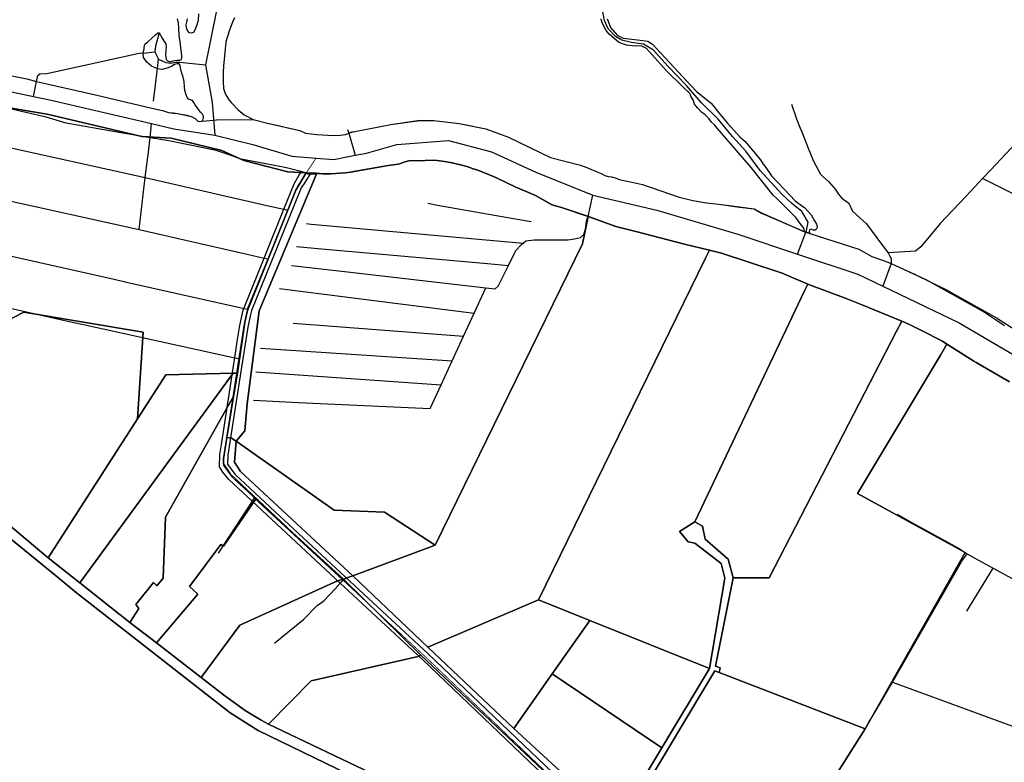
# Model space of a CAD drawing. Units: metres. Extents: x 637393 to 741906, y 6471104 to 6494651.
# Drawn here: x 651264 to 652486, y 6481743 to 6482665 of the extents above; entities that cross this region are included whole.
import ezdxf

# ---------------------------------------------------------------- set-up
doc = ezdxf.new("R2010")
doc.units = ezdxf.units.M
doc.header["$MEASUREMENT"] = 0
doc.layers.add('ol_katastripiirid', color=7, linetype='Continuous', true_color=0xfdef81)
for name, color, linetype in [('VOOLUVEEKOGU', 140, 'Continuous'), ('VOOLUVEEKOGU_JÕGI', 140, 'Continuous'), ('VOOLUVEEKOGU_KRAAV', 180, 'Continuous'), ('VOOLUVEEKOGU_OJA', 140, 'Continuous'), ('VOOLUVEEKOGU_PEAKRAAV', 150, 'Continuous')]:
    doc.layers.add(name, color=color, linetype=linetype)

# ---------------------------------------------------------------- blocks, each defined once
blk = doc.blocks.new('E_203_VOOLUVEEKOGU_A_ACADQ')
at = {"layer": 'VOOLUVEEKOGU'}
for points in [[(-3465.9, 3947.4, 31.3), (-3468.5, 3942.2, 31.1), (-3471.5, 3933.4, 31.1), (-3475.5, 3921.8, 31.3), (-3476.5, 3917.2, 31.3), (-3477.6, 3909.1, 31.1), (-3477.8, 3904.5, 31.1), (-3478.2, 3899.9, 31.2), (-3479.3, 3888, 31.1), (-3479.9, 3880, 31), (-3479.9, 3868.4, 31.1), (-3479.3, 3860, 31.1), (-3477.7, 3854.9, 31.1), (-3476.1, 3851.1, 31.2), (-3472.5, 3845.3, 31.1), (-3469.4, 3842.2, 31.2), (-3461.4, 3833.5, 31.1), (-3453.7, 3827.2, 31), (-3442.8, 3821.4, 31.2), (-3424.9, 3816.7, 31.3), (-3413.4, 3814.1, 31), (-3401.3, 3811.4, 31.2), (-3384.9, 3807.7, 31.1), (-3377.7, 3804.5, 31.1), (-3363.7, 3802.7, 31.1), (-3343, 3801.4, 31), (-3334.8, 3801.9, 31.1), (-3328.1, 3802.9, 31.1), (-3323.8, 3804.2, 31), (-3320.1, 3805.8, 31.2), (-3316.6, 3806.5, 31.1), (-3271.8, 3815, 31.1), (-3235.7, 3820.3, 31.1), (-3218.5, 3820.1, 31.4), (-3187, 3816.3, 31.1), (-3182.7, 3815.5, 31.1), (-3153.8, 3809.6, 31.1), (-3125.6, 3799.5, 31.3), (-3073.7, 3774.1, 31.2), (-3036.3, 3764.8, 31.4), (-3028.6, 3761.9, 31.5), (-3015, 3756, 31.1), (-3010.8, 3754.1, 31.2), (-3006.3, 3751.9, 31.4), (-3002.2, 3750.4, 31.5), (-2998.1, 3750.2, 31.6), (-2993.3, 3748.9, 31.3), (-2988.1, 3746.9, 31.3), (-2982.5, 3745.5, 31.4), (-2970.7, 3743, 31.3), (-2959.6, 3740.6, 31.1), (-2914, 3724.8, 31), (-2897.1, 3720.7, 31.1), (-2880.1, 3717.8, 31.4), (-2864.7, 3716.2, 31.4), (-2839.2, 3712.7, 31.3), (-2820.8, 3710.5, 31.2), (-2812, 3705.3, 31.1), (-2759.1, 3682.2, 31), (-2756.7, 3681.4, 31), (-2751.8, 3680, 31), (-2691, 3660.3, 30.9), (-2674.8, 3651.2, 31), (-2661.5, 3646.9, 31), (-2651, 3642.5, 31), (-2645.7, 3640.2, 31.1), (-2621.9, 3629.5, 31.2), (-2583, 3610.2, 31.1), (-2520.3, 3575.2, 31.8), (-2445.5, 3527.6, 31.1)], [(-2504.1, 3495.5, 31.1), (-2545.6, 3519.7, 31.2), (-2548.3, 3521.3, 31.3), (-2587.4, 3546, 31.2), (-2614.2, 3559.8, 31.3), (-2628, 3566.9, 31.3), (-2688.2, 3591.5, 31.3), (-2706.9, 3599.2, 31.1), (-2752.4, 3616.2, 31.6), (-2783.2, 3629.3, 31.4), (-2785, 3630.1, 31.3), (-2827.5, 3644.2, 31.1), (-2861.6, 3655.3, 31.2), (-2907.4, 3666.5, 31.3), (-2967.8, 3682.1, 31.1), (-2992.5, 3688.7, 31.2), (-3026.7, 3701.1, 31), (-3060, 3712, 31.2), (-3071.8, 3715.3, 31.2), (-3092.2, 3727, 31.3), (-3103.9, 3732, 31.1), (-3116.6, 3737.5, 31.2), (-3140.7, 3748.9, 31.1), (-3151.4, 3753.3, 31.3), (-3165.2, 3758.9, 31.3), (-3169.7, 3760, 31.4), (-3175.2, 3762, 31.1), (-3180.5, 3763.7, 31.4), (-3195.5, 3767.3, 31.1), (-3205.4, 3769.2, 31), (-3214.4, 3770.2, 31), (-3218.8, 3770.8, 31.1), (-3239.5, 3770.2, 31.3), (-3247.9, 3770.4, 31.2), (-3255.7, 3768.4, 31), (-3260.8, 3766.2, 31), (-3265.5, 3765.5, 31), (-3275.1, 3764.1, 31.2), (-3322.1, 3755.8, 31.1), (-3328.5, 3755, 31.2), (-3346.7, 3754, 31.3), (-3350.1, 3753.8, 31.6), (-3356.5, 3753.8, 31.3), (-3364.5, 3753.5, 31.6), (-3372.2, 3753.3, 31.4), (-3376.9, 3754.9, 31.1), (-3383.3, 3756.7, 31.3), (-3391.5, 3758.8, 31.6), (-3399.8, 3760.9, 31.4), (-3409.5, 3762.8, 31.1), (-3457.6, 3772, 31.6), (-3472.6, 3777.4, 31.3), (-3488.5, 3783, 31.2), (-3522.8, 3789.8, 31.7), (-3547.5, 3794.8, 32.7), (-3570.6, 3798.5, 31.7), (-3614.1, 3806.2, 31.7), (-3674.8, 3816.9, 32.4), (-3699.5, 3824.1, 32.2), (-3750, 3835.9, 31.5)], [(-3763.8, 3879.8, 31.3), (-3723.7, 3871.7, 31.3), (-3711.5, 3868.3, 31.2), (-3638.4, 3852, 31.2), (-3568.5, 3835.3, 31.2), (-3555.1, 3832.4, 31.2), (-3547.9, 3830.2, 31.4), (-3545.3, 3829.4, 31.8), (-3541.5, 3829.4, 32), (-3536.4, 3828.9, 31.5), (-3524.9, 3826.5, 31.4), (-3519.6, 3825.1, 31.2), (-3514.5, 3822.4, 31.2), (-3511.2, 3819.3, 31.1), (-3508.9, 3818.8, 31), (-3506.4, 3819.3, 31.1), (-3505.1, 3820.7, 31.1), (-3504.3, 3823.7, 31.1), (-3504.2, 3825.6, 31.1), (-3505.4, 3827.8, 31.2), (-3507.9, 3830.3, 31), (-3514.8, 3839.4, 31.1), (-3516.2, 3842.6, 31.1), (-3518, 3845, 31.1), (-3520.4, 3845.7, 31.1), (-3523, 3846.7, 31.3), (-3524.7, 3848.8, 31.2), (-3525.7, 3852, 31.1), (-3527.6, 3857.4, 31.2), (-3527.9, 3861.7, 31.1), (-3528.4, 3868.3, 31.1), (-3529.6, 3874, 31.1), (-3531.8, 3880.1, 31.1), (-3532.7, 3885.5, 31.1), (-3533.2, 3888.5, 31.2), (-3534.6, 3890.3, 31.2), (-3537, 3890.5, 31.1), (-3540.2, 3889.5, 31.1), (-3543.5, 3887.4, 31.2), (-3548.3, 3885.5, 31.2), (-3555.5, 3883.5, 31.1), (-3561.6, 3884.4, 31.1), (-3568.9, 3887.5, 31.5), (-3574.8, 3892.5, 31.4), (-3578.7, 3898.1, 31.2), (-3579.3, 3903.7, 31.2), (-3577.9, 3909.2, 31), (-3577.6, 3913.8, 31.1), (-3576.6, 3915.4, 31.1), (-3574, 3917.4, 31.1), (-3568.5, 3922.2, 31.1), (-3563.8, 3926.3, 31.1), (-3561, 3928.8, 31.1), (-3559.4, 3928.8, 31.1), (-3558.6, 3927.7, 31.1), (-3557.3, 3925.3, 31.1), (-3555.7, 3922.2, 31.1), (-3553.2, 3918.1, 31.1), (-3550.9, 3915.1, 31.1), (-3550.6, 3911.9, 31.1), (-3551, 3907, 31.1), (-3551.3, 3902.6, 31.1), (-3551.2, 3898.4, 31.1), (-3550.6, 3895.7, 31.1), (-3548.8, 3894.1, 31.1), (-3547.3, 3893.4, 31.1), (-3544.6, 3893.4, 31.1), (-3542.3, 3894, 31.1), (-3537.4, 3894.9, 31.1), (-3533.6, 3895, 31), (-3531.5, 3896, 31.1), (-3531.1, 3897.7, 31.1), (-3531.4, 3900.8, 31.1), (-3531.9, 3906.9, 31), (-3533.1, 3917.7, 31.1), (-3534.5, 3925.5, 31.3), (-3534.9, 3935.3, 31.2), (-3535.3, 3941.1, 31.2), (-3536.6, 3946.1, 31.3)], [(-3524.4, 3946.2, 31.1), (-3525.6, 3942, 31), (-3526.1, 3938.9, 31), (-3525.7, 3935.4, 31), (-3524.6, 3931.7, 31.1), (-3522.6, 3929.5, 31.1), (-3519.8, 3929.1, 31), (-3516.5, 3929.8, 31), (-3514.6, 3932.7, 31.1), (-3512.5, 3938.1, 31), (-3510.5, 3944.8, 31.1), (-3509.9, 3952.3, 31.1)]]:
    blk.add_polyline3d(points, dxfattribs=at)

msp = doc.modelspace()

# ---------------------------------------------------------------- linework, layer by layer
at = {"layer": 'ol_katastripiirid'}
for points in [[(651232.4, 6482599.1), (651272.42, 6482590.98), (651284.65, 6482587.62), (651357.73, 6482571.34), (651427.7, 6482554.62), (651441.05, 6482551.7), (651448.29, 6482549.49), (651450.81, 6482548.76), (651454.65, 6482548.7), (651459.79, 6482548.24), (651471.29, 6482545.77), (651476.6, 6482544.4), (651481.65, 6482541.72), (651484.97, 6482538.63), (651487.3, 6482538.13), (651489.72, 6482538.57), (651495.24, 6482538.9), (651508.15, 6482540.06), (651553.35, 6482540.75), (651571.21, 6482536.03), (651611.22, 6482526.97), (651618.47, 6482523.79), (651632.46, 6482522.04), (651653.17, 6482520.71), (651661.39, 6482521.23), (651668.07, 6482522.22), (651672.35, 6482523.53), (651676.11, 6482525.15), (651679.51, 6482525.86), (651724.38, 6482534.32), (651760.43, 6482539.58), (651777.67, 6482539.44), (651809.12, 6482535.65), (651813.48, 6482534.82), (651842.31, 6482528.93), (651870.53, 6482518.78), (651922.43, 6482493.37), (651959.81, 6482484.14), (651967.53, 6482481.18), (651981.16, 6482475.34), (651985.4, 6482473.42), (651989.81, 6482471.26), (651993.93, 6482469.72), (651998.09, 6482469.56), (652002.85, 6482468.23), (652008.1, 6482466.26), (652013.61, 6482464.81), (652025.43, 6482462.33), (652036.54, 6482459.89), (652082.15, 6482444.16), (652099.1, 6482440.04), (652116.09, 6482437.08), (652131.41, 6482435.51), (652156.93, 6482432.06), (652175.37, 6482429.83), (652184.16, 6482424.57), (652237.1, 6482401.48), (652239.46, 6482400.74), (652244.35, 6482399.28), (652305.16, 6482379.57), (652321.31, 6482370.48), (652334.64, 6482366.19), (652345.16, 6482361.77), (652350.45, 6482359.49), (652355.83, 6482357.07), (652389.15, 6482341.76), (652439.66, 6482313.39), (652460.92, 6482301.51), (652486.05, 6482285.02)], [(651235.6, 6482557.4), (651297.8, 6482547.3), (651415.5, 6482519.5), (651451.9, 6482517.5), (651514.8, 6482502.2), (651541.7, 6482489.9), (651596.7, 6482475.5), (651619.2, 6482474.55), (651606.6, 6482453), (651546.65, 6482303.4), (651543.2, 6482289.05), (651533.93, 6482225.86), (651528.49, 6482225.77), (651444.93, 6482223.64), (651409.83, 6482168.98), (651416.96, 6482276.56), (651269.02, 6482301.34), (651196.8, 6482264.67)], [(652492.09, 6482214.84), (652450.6, 6482239.01), (652447.81, 6482240.64), (652415.21, 6482261.26), (652414.45, 6482261.74), (652408.78, 6482265.32), (652381.96, 6482279.11), (652368.14, 6482286.22), (652358.5, 6482290.16), (652308.01, 6482310.81), (652289.25, 6482318.48), (652243.73, 6482335.56), (652241.7, 6482336.42), (652212.93, 6482348.67), (652211.13, 6482349.43), (652168.68, 6482363.52), (652134.51, 6482374.65), (652119.75, 6482378.27), (652088.74, 6482385.86), (652028.38, 6482401.41), (652003.7, 6482408.01), (651969.43, 6482420.37), (651936.12, 6482431.3), (651924.31, 6482434.62), (651903.98, 6482446.28), (651892.26, 6482451.31), (651879.52, 6482456.78), (651855.48, 6482468.24), (651844.74, 6482472.61), (651830.93, 6482478.23), (651826.43, 6482479.29), (651820.97, 6482481.36), (651815.66, 6482483.01), (651800.62, 6482486.66), (651790.8, 6482488.5), (651781.72, 6482489.55), (651777.38, 6482490.1), (651756.65, 6482489.52), (651748.27, 6482489.73), (651740.5, 6482487.68), (651735.34, 6482485.51), (651730.68, 6482484.84), (651721.08, 6482483.39), (651674.1, 6482475.16), (651667.68, 6482474.27), (651649.41, 6482473.32), (651646.09, 6482473.15), (651639.67, 6482473.14), (651632.52, 6482473.98), (651619.2, 6482474.55), (651596.7, 6482475.5), (651541.7, 6482489.9), (651514.8, 6482502.2), (651451.9, 6482517.5), (651415.5, 6482519.5), (651297.8, 6482547.3), (651235.6, 6482557.4)], [(650581.31, 6482278.5), (650603.42, 6482281.34), (650676.25, 6482291.86), (650789.34, 6482307.13), (650822.49, 6482307.5), (650854.56, 6482302.16), (650882.04, 6482293.88), (650909.29, 6482283.05), (650945.76, 6482264.27), (651010.62, 6482222.41), (651086.01, 6482169.83), (651194.24, 6482084.31), (651299.08, 6481996.54), (651338.33, 6481965.56), (651400.61, 6481916.39), (651433.46, 6481890.95), (651489.12, 6481847.83), (651516.85, 6481826.41), (651540.72, 6481808.9), (651544.85, 6481805.99), (651563.54, 6481794.82), (651572.42, 6481789.84), (651781.38, 6481690.14)], [(651767.63, 6481681.17), (651559.78, 6481782.13), (651524.91, 6481804.24), (651334.22, 6481953.02), (651312.42, 6481971.16), (651197.21, 6482064.84), (651081.34, 6482154.74), (651029.31, 6482192.62), (650979.27, 6482224.63), (650938.69, 6482251.44), (650907.15, 6482269.37), (650892.96, 6482275.24), (650877.15, 6482280.75), (650850.9, 6482287.62), (650821.58, 6482291.85), (650790.85, 6482293.06), (650676.01, 6482280.49), (650641.77, 6482276.19), (650568.44, 6482267.35)], [(650568.44, 6482267.35), (650641.77, 6482276.19), (650676.01, 6482280.49), (650790.85, 6482293.06), (650821.58, 6482291.85), (650850.9, 6482287.62), (650877.15, 6482280.75), (650892.96, 6482275.24), (650907.15, 6482269.37), (650938.69, 6482251.44), (650979.27, 6482224.63), (651029.31, 6482192.62), (651081.34, 6482154.74), (651197.21, 6482064.84), (651312.42, 6481971.16), (651334.22, 6481953.02), (651524.91, 6481804.24), (651559.78, 6481782.13), (651767.63, 6481681.17)], [(652566.47, 6481453.82), (652433.06, 6481538), (652346.67, 6481589.99), (652321.42, 6481603.68), (652268.28, 6481625.78), (652222.41, 6481641.18), (652312.88, 6481784.24), (652436.96, 6482003.18), (652303.58, 6482076.52), (652406.39, 6482248.28), (652414.45, 6482261.74), (652415.21, 6482261.26), (652447.81, 6482240.64), (652450.6, 6482239.01), (652492.09, 6482214.84)]]:
    msp.add_lwpolyline(points, dxfattribs=at)
for points in [[(651545.97, 6482187.65), (651560.99, 6482303.11), (651632.52, 6482473.98), (651639.67, 6482473.14), (651646.09, 6482473.15), (651649.41, 6482473.32), (651667.68, 6482474.27), (651674.1, 6482475.16), (651721.08, 6482483.39), (651730.68, 6482484.84), (651735.34, 6482485.51), (651740.5, 6482487.68), (651748.27, 6482489.73), (651756.65, 6482489.52), (651777.38, 6482490.1), (651781.72, 6482489.55), (651790.8, 6482488.5), (651800.62, 6482486.66), (651815.66, 6482483.01), (651820.97, 6482481.36), (651826.43, 6482479.29), (651830.93, 6482478.23), (651844.74, 6482472.61), (651855.48, 6482468.24), (651879.52, 6482456.78), (651892.26, 6482451.31), (651903.98, 6482446.28), (651924.31, 6482434.62), (651936.12, 6482431.3), (651969.43, 6482420.37), (651962.4, 6482386.38), (651779.23, 6482012.07), (651716.67, 6482053.38), (651654.21, 6482055.83), (651532.47, 6482141.14), (651543.33, 6482154.35)], [(651619.2, 6482474.55), (651632.52, 6482473.98), (651560.99, 6482303.11), (651545.97, 6482187.65), (651543.33, 6482154.35), (651532.47, 6482141.14), (651526.59, 6482145.02), (651520.7, 6482145.94), (651528.89, 6482196.75), (651533.93, 6482225.86), (651543.2, 6482289.05), (651546.65, 6482303.4), (651606.6, 6482453)], [(651962.4, 6482386.38), (651969.43, 6482420.37), (652003.7, 6482408.01), (652028.38, 6482401.41), (652088.74, 6482385.86), (652119.75, 6482378.27), (652114.89, 6482368.33), (651907.5, 6481944.33), (651770.26, 6481885.45), (651677.03, 6481974.3), (651779.23, 6482012.07)], [(651971.5, 6481918.68), (651907.5, 6481944.33), (652114.89, 6482368.33), (652119.75, 6482378.27), (652134.51, 6482374.65), (652168.68, 6482363.52), (652211.13, 6482349.43), (652212.93, 6482348.67), (652241.7, 6482336.42), (652237.69, 6482328), (652101.47, 6482041.15), (652082.64, 6482029.22), (652093.42, 6482016.41), (652101.52, 6482014.59), (652134.13, 6481989.31), (652139.04, 6481971.23), (652119.92, 6481859.2)], [(652111.22, 6482036.03), (652101.47, 6482041.15), (652237.69, 6482328), (652241.7, 6482336.42), (652243.73, 6482335.56), (652289.25, 6482318.48), (652308.01, 6482310.81), (652358.5, 6482290.16), (652351.65, 6482276.92), (652193.69, 6481971.59), (652149.31, 6481971.59), (652142.99, 6481994.88), (652114.35, 6482019.62)], [(651194.24, 6482084.31), (651086.01, 6482169.83), (651010.62, 6482222.41), (651038.43, 6482287.32), (651196.8, 6482264.67), (651269.02, 6482301.34), (651416.96, 6482276.56), (651409.83, 6482168.98), (651299.08, 6481996.54)], [(652127.44, 6481862.12), (652149.31, 6481971.59), (652193.69, 6481971.59), (652351.65, 6482276.92), (652358.5, 6482290.16), (652368.14, 6482286.22), (652381.96, 6482279.11), (652408.78, 6482265.32), (652414.45, 6482261.74), (652406.39, 6482248.28), (652303.58, 6482076.52), (652436.96, 6482003.18), (652312.88, 6481784.24), (652131.9, 6481854.07), (652133.12, 6481859.92)], [(651444.93, 6482223.64), (651528.49, 6482225.77), (651338.33, 6481965.56), (651299.08, 6481996.54), (651409.83, 6482168.98)], [(651338.33, 6481965.56), (651528.49, 6482225.77), (651533.93, 6482225.86), (651528.89, 6482196.75), (651521.37, 6482183), (651444.63, 6482046.9), (651441.89, 6481971.31), (651434.05, 6481961.83), (651429.78, 6481965.79), (651407.86, 6481938.68), (651411.46, 6481933.47), (651400.61, 6481916.39)], [(651400.61, 6481916.39), (651411.46, 6481933.47), (651407.86, 6481938.68), (651429.78, 6481965.79), (651434.05, 6481961.83), (651441.89, 6481971.31), (651444.63, 6482046.9), (651521.37, 6482183), (651528.89, 6482196.75), (651520.7, 6482145.94), (651516.47, 6482119.61), (651516.82, 6482113.38), (651524.81, 6482100.91), (651557.18, 6482070.36), (651516.77, 6482010.82), (651513.35, 6482013.14), (651474.66, 6481960.92), (651485, 6481951.48), (651433.46, 6481890.95)], [(651526.59, 6482145.02), (651532.47, 6482141.14), (651530.18, 6482115.1), (651537.57, 6482103.66), (651677.03, 6481974.3), (651670.81, 6481972), (651665.63, 6481970.08), (651602.22, 6482027.85), (651524.81, 6482100.91), (651516.82, 6482113.38), (651516.47, 6482119.61), (651520.7, 6482145.94)], [(651532.47, 6482141.14), (651654.21, 6482055.83), (651716.67, 6482053.38), (651779.23, 6482012.07), (651677.03, 6481974.3), (651537.57, 6482103.66), (651530.18, 6482115.1)], [(651433.46, 6481890.95), (651485, 6481951.48), (651474.66, 6481960.92), (651513.35, 6482013.14), (651516.77, 6482010.82), (651557.18, 6482070.36), (651602.22, 6482027.85), (651665.63, 6481970.08), (651658.14, 6481967.78), (651537, 6481912.84), (651489.12, 6481847.83)], [(652031.49, 6481698.24), (652023.99, 6481699.35), (652060.66, 6481760.46), (652119.92, 6481859.2), (652139.04, 6481971.23), (652134.13, 6481989.31), (652101.52, 6482014.59), (652093.42, 6482016.41), (652082.64, 6482029.22), (652101.47, 6482041.15), (652111.22, 6482036.03), (652114.35, 6482019.62), (652142.99, 6481994.88), (652149.31, 6481971.59), (652127.44, 6481862.12), (652133.12, 6481859.92), (652131.9, 6481854.07), (652126.25, 6481856.15)], [(651537, 6481912.84), (651658.14, 6481967.78), (651665.63, 6481970.08), (651761.36, 6481875.64), (651758.36, 6481873.93), (651625.42, 6481843.79), (651572.42, 6481789.84), (651563.54, 6481794.82), (651544.85, 6481805.99), (651540.72, 6481808.9), (651516.85, 6481826.41), (651489.12, 6481847.83)], [(651677.03, 6481974.3), (651770.26, 6481885.45), (651877, 6481784.71), (651966.03, 6481702.53), (651949.06, 6481698.81), (651761.36, 6481875.64), (651665.63, 6481970.08), (651670.81, 6481972)], [(651907.5, 6481944.33), (651971.5, 6481918.68), (651924.55, 6481852.42), (651877, 6481784.71), (651770.26, 6481885.45)], [(651971.5, 6481918.68), (652119.92, 6481859.2), (652060.66, 6481760.46), (651924.55, 6481852.42)], [(651625.42, 6481843.79), (651758.36, 6481873.93), (651761.36, 6481875.64), (651949.06, 6481698.81), (651886.19, 6481681.56), (651849.53, 6481675.89), (651820.48, 6481678.97), (651781.38, 6481690.14), (651572.42, 6481789.84)], [(651924.55, 6481852.42), (652060.66, 6481760.46), (652023.99, 6481699.35), (652001.87, 6481702.64), (651970.66, 6481703.55), (651966.03, 6481702.53), (651877, 6481784.71)], [(652131.9, 6481854.07), (652312.88, 6481784.24), (652222.41, 6481641.18), (652071.3, 6481687.93), (652031.49, 6481698.24), (652126.25, 6481856.15)]]:
    msp.add_lwpolyline(points, close=True, dxfattribs=at)
at = {"layer": 'VOOLUVEEKOGU'}
for points in [[(651992.61, 6482665.41, 31.45), (651993.909, 6482662.747, 31.665), (651997.04, 6482655.01, 31.747), (652005.31, 6482645.16, 31.898), (652012.861, 6482641.774, 31.879), (652030.36, 6482639.35, 31.476), (652043.13, 6482637.77, 31.355), (652049.15, 6482634.28, 31.252), (652097.134, 6482582.31, 31.313), (652103.68, 6482575.22, 31.159), (652121.81, 6482560.74, 31.232), (652131.195, 6482549.038, 31.471), (652141.559, 6482536.67, 31.424), (652157.484, 6482519.055, 31.167), (652164.009, 6482513.24, 31.187), (652182.91, 6482490.5, 31.172), (652186.49, 6482485.07, 31.207), (652189.68, 6482480.98, 31.4), (652196.75, 6482470.74, 31.056), (652204.93, 6482462.18, 31.33), (652226.498, 6482439.451, 31.179), (652238.129, 6482430.874, 31.133), (652245.816, 6482422.341, 30.99), (652250.174, 6482414.828, 31.005), (652252.538, 6482410.713, 31.012), (652253.619, 6482407.656, 31.05), (652252.873, 6482405.292, 31.097), (652250.747, 6482403.457, 31.037), (652248.518, 6482403.44, 31.003), (652245.862, 6482404.477, 31.037), (652244.026, 6482403.684, 31.028), (652243.69, 6482401.113, 31.038), (652244.353, 6482399.282, 31.014), (652239.462, 6482400.744, 30.98), (652237.105, 6482401.477, 31.036), (652237.413, 6482404.814, 31.09), (652236.182, 6482407.178, 31.083), (652233.59, 6482410.021, 31.064), (652227.001, 6482418.86, 31.698), (652203.324, 6482442.511, 31.388), (652198.93, 6482446.9, 31.65), (652171.47, 6482481.1, 31.616), (652129.66, 6482529.48, 31.289), (652126.211, 6482534.07, 31.231), (652122.18, 6482537.47, 31.556), (652118.96, 6482542.06, 31.23), (652114.56, 6482546.42, 31.091), (652109.86, 6482549.9, 31.5), (652105.03, 6482554.98, 31.608), (652101.03, 6482559.86, 31.181), (652099.34, 6482564.88, 31.101), (652096.91, 6482568.661, 31.158), (652095.25, 6482572.94, 31.082), (652086.8, 6482581.26, 31.278), (652066.61, 6482601.14, 31.712), (652041.64, 6482628.96, 31.572), (652034.85, 6482631.95, 31.614), (652028.16, 6482631.52, 31.716), (652016.93, 6482632.96, 31.269), (652007.31, 6482636.28, 31.307), (651995.12, 6482646.76, 31.214), (651991.68, 6482651.15, 31.18), (651988.76, 6482656.35, 31.203), (651986.3, 6482661.95, 31.241), (651985.28, 6482665.77, 31.283)], [(651943.159, 6481698.733, 35.925), (651763.93, 6481869.89, 34.452), (651671.998, 6481955.384, 34.099), (651661.594, 6481965.06, 33.494), (651552.13, 6482066.86, 31.834), (651523.24, 6482093.61, 32.789), (651515.64, 6482102.85, 33.038), (651511.56, 6482109.48, 33.332), (651512.06, 6482124.69, 32.732), (651514.02, 6482137.36, 33.062), (651515.24, 6482145.251, 33.298), (651529.503, 6482237.487, 32.705), (651530.653, 6482244.923, 32.219), (651533.796, 6482265.245, 32.573), (651536.84, 6482284.93, 32.476), (651541.26, 6482304.15, 32.382), (651541.743, 6482306.215, 32.627), (651567.03, 6482368.699, 31.825), (651591.522, 6482429.22, 31.41), (651604.23, 6482460.62, 31.991), (651608.516, 6482468.274, 32.244), (651610.04, 6482470.995, 31.931), (651611.22, 6482473.103, 31.779), (651612.873, 6482476.055, 31.253), (651619.26, 6482474.2, 31.064), (651623.93, 6482472.57, 31.326), (651619.925, 6482466.408, 32.256), (651617.426, 6482462.562, 32.245), (651613.11, 6482455.92, 32.063), (651605.957, 6482438.265, 32.228), (651562.063, 6482329.929, 32.383), (651551.4, 6482303.61, 32.816), (651550.196, 6482298.386, 32.878), (651546.66, 6482283.05, 32.55), (651538.108, 6482227.724, 32.595), (651525.37, 6482145.31, 33.013), (651522.04, 6482123.77, 33.365), (651521.68, 6482112.62, 32.787), (651530.74, 6482100.29, 33.542), (651574.776, 6482059.361, 33.452), (651679.337, 6481962.179, 33.213), (651770.8, 6481877.17, 34.258), (651952.797, 6481703.675, 35.996)]]:
    msp.add_polyline3d(points, dxfattribs=at)
at = {"layer": 'VOOLUVEEKOGU_JÕGI'}
for p, q in [((651431.576, 6482624.551, 31.097), (651436.049, 6482615.701, 31.036)), ((651179.72, 6482590.69, 31.089), (651280.946, 6482569.094, 31.098))]:
    msp.add_line(p, q, dxfattribs=at)
for points in [[(651609.84, 6482996.15, 31.044), (651619.355, 6482980.628, 30.998), (651623.631, 6482965.693, 31.048), (651623.276, 6482950.275, 31.019), (651612.811, 6482918.182, 31.142), (651589.764, 6482882.629, 31.07), (651567.93, 6482852.98, 31.128), (651537.9, 6482815.05, 31.274), (651526.11, 6482784.84, 31.112), (651515.64, 6482733.61, 31.118), (651507.8, 6482676.09, 31.082), (651501.25, 6482643.25, 31.087), (651494.468, 6482608.361, 31.065)], [(651436.732, 6482648.069, 31.112), (651432.409, 6482631.848, 31.043), (651431.576, 6482624.551, 31.102)], [(651436.049, 6482615.701, 31.027), (651445.044, 6482611.254, 31.023), (651450.408, 6482610.628, 31.11), (651457.396, 6482611.637, 31.079), (651462.513, 6482611.695, 31.028), (651494.468, 6482608.361, 31.065)], [(651494.468, 6482608.361, 31.065), (651502.56, 6482561.82, 31.067), (651506.02, 6482521.26, 31.043)], [(651280.946, 6482569.094, 31.09), (651302.62, 6482564.47, 31.087), (651427.476, 6482535.519, 31.076)], [(651427.476, 6482535.519, 31.076), (651455.03, 6482529.13, 31.092), (651506.02, 6482521.26, 31.046)], [(651506.02, 6482521.26, 31.046), (651553.09, 6482509.46, 31.072), (651601.46, 6482495.04, 31.044), (651631.6, 6482492.77, 31.06)], [(651680.061, 6482496.205, 31.019), (651694.3, 6482498.97, 31.053), (651731.68, 6482509.49, 31.021), (651795.77, 6482514.73, 31.053), (651849.38, 6482500.31, 31.057), (651904.29, 6482475.39, 31.022), (651974.89, 6482446.54, 30.982)], [(651631.6, 6482492.77, 31.071), (651653.76, 6482491.1, 31.057), (651669.63, 6482494.18, 31.018), (651680.061, 6482496.205, 31.024)], [(651974.89, 6482446.54, 31.002), (652054.65, 6482428.19, 31.02), (652154.93, 6482398.31, 31.008), (652228.84, 6482373.61, 30.962)], [(652228.84, 6482373.61, 31.007), (652304.01, 6482348.48, 30.974), (652334.818, 6482333.669, 31.004)], [(652334.818, 6482333.669, 31.003), (652355.43, 6482323.76, 31.008), (652429.52, 6482288.16, 31.06), (652558.56, 6482212.39, 30.999), (652582.759, 6482194.622, 31.001)]]:
    msp.add_polyline3d(points, dxfattribs=at)
at = {"layer": 'VOOLUVEEKOGU_KRAAV'}
for p, q in [((650706.663, 6482560.4, 32.064), (651412.029, 6482403.96, 32.134)), ((651069.495, 6482546.207, 32.099), (651419.62, 6482468.611, 32.058)), ((651412.029, 6482403.96, 32.148), (651419.62, 6482468.611, 32.052)), ((651827.77, 6482300.395, 32.006), (651842.132, 6482331.652, 32.202)), ((651814.656, 6482271.854, 32.28), (651827.77, 6482300.395, 32.006)), ((651603.122, 6482287.781, 32.716), (651814.656, 6482271.854, 32.28)), ((651800.513, 6482241.074, 32.303), (651814.656, 6482271.854, 32.28)), ((651562.412, 6482256.95, 32.75), (651800.513, 6482241.074, 32.323)), ((651786.783, 6482211.191, 32.258), (651800.513, 6482241.074, 32.303)), ((651556.646, 6482227.363, 33.137), (651786.783, 6482211.191, 32.261)), ((652439.059, 6481930.517, 32.593), (652471.943, 6481983.667, 32.14)), ((652471.943, 6481983.667, 32.079), (652529.589, 6481952.194, 32.05))]:
    msp.add_line(p, q, dxfattribs=at)
for points, elevation in [([(652228.84, 6482373.61), (652239.462, 6482400.744), (652240.29, 6482402.86), (652242.37, 6482413.31), (652234.56, 6482426.36), (652221.55, 6482436.81), (652209.56, 6482447.77), (652182.56, 6482477.4), (652164.86, 6482501.42), (652148.18, 6482519.7), (652130.5, 6482541.11), (652109.75, 6482561.31), (652091.01, 6482583.24), (652068.11, 6482606.74), (652050.41, 6482626.58), (652037.97, 6482634.26), (652022.88, 6482636.35), (652010.9, 6482638.96), (652003.1, 6482643.66), (651994.25, 6482653.06), (651989.56, 6482663.5), (651984.65, 6482689.91)], 31.006), ([(651280.946, 6482569.094), (651284.651, 6482587.621), (651286.161, 6482595.174), (651288.654, 6482597.187), (651297.355, 6482597.765), (651412.109, 6482622.956), (651413.853, 6482623.339), (651416.888, 6482623.019), (651431.576, 6482624.551)], 31.073), ([(651429.934, 6482563.432), (651434.563, 6482603.739), (651436.049, 6482615.701)], 31.456), ([(652567.267, 6482578.43), (652550.995, 6482559.902), (652529.282, 6482540.23), (652519.267, 6482531.934), (652468.787, 6482478.16), (652458.722, 6482467.438)], 33.388), ([(652221.73, 6482559.673), (652227.963, 6482541.481), (652232.37, 6482529.969), (652234.219, 6482525.139), (652242.403, 6482504.899), (652244.366, 6482500.045), (652248.676, 6482489.011), (652257.363, 6482472.654), (652260.279, 6482470.051), (652267.415, 6482463.681), (652276.066, 6482453.576), (652279.646, 6482448.254), (652284.045, 6482443.124), (652292.814, 6482436.844), (652297.413, 6482426.83), (652314.694, 6482410.939), (652327.385, 6482393.631), (652334.604, 6482384.28), (652341.585, 6482375.174)], 32.394), ([(651419.62, 6482468.611), (651423.83, 6482503.367), (651425.243, 6482515.035), (651425.583, 6482517.841), (651427.476, 6482535.519)], 32.074), ([(650679.671, 6482499.851), (650733.612, 6482487.735), (650824.313, 6482467.362), (650889.832, 6482452.645), (650911.949, 6482447.677), (651380.842, 6482342.356), (651396.486, 6482338.842), (651490.572, 6482317.709), (651536.896, 6482307.304), (651541.743, 6482306.215), (651546.62, 6482305.12)], 32.2), ([(651419.62, 6482468.611), (651491.542, 6482452.13), (651570.379, 6482434.065), (651591.522, 6482429.22), (651596.443, 6482428.092)], 32.064), ([(652458.722, 6482467.438), (652453.881, 6482462.281), (652437.842, 6482445.195), (652406.125, 6482411.409), (652382.237, 6482382.636), (652375.587, 6482377.023), (652341.585, 6482375.174)], 31.923), ([(652651.248, 6482420.583), (652628.904, 6482413.315), (652613.207, 6482409.358), (652598.548, 6482407.803), (652589.142, 6482407.977), (652576.742, 6482411.603), (652570.641, 6482414.463), (652562.647, 6482418.06), (652505.935, 6482443.837), (652458.722, 6482467.438)], 33.913), ([(651888.448, 6482387.325), (651891.718, 6482390.216), (651902.345, 6482391.128), (651914.482, 6482391.185), (651944.082, 6482391.324), (651952.229, 6482392.7), (651959.714, 6482393.965), (651963.846, 6482397.924), (651965.923, 6482404.694), (651966.742, 6482411.207), (651967.21, 6482414.063), (651968.148, 6482417.511), (651969.434, 6482420.373), (651974.89, 6482446.54)], 31.705), ([(650663.316, 6482434.515), (650693.581, 6482428.124), (650892.487, 6482386.122), (650985.866, 6482364.268), (650996.501, 6482361.967), (651037.382, 6482353.122), (651204.59, 6482316.945), (651215.609, 6482314.561), (651224.127, 6482312.65), (651328.842, 6482289.157), (651342.718, 6482286.044), (651530.653, 6482244.923), (651535.545, 6482243.853)], 33.314), ([(651898.486, 6482413.558), (651876.516, 6482417.426), (651782.379, 6482433.998), (651770.05, 6482436.168)], 32.029), ([(651619.537, 6482411.368), (651625.335, 6482410.85), (651888.448, 6482387.325)], 32.218), ([(651412.029, 6482403.96), (651442.414, 6482397.048), (651485.958, 6482387.142), (651545.857, 6482373.516), (651567.03, 6482368.699), (651571.928, 6482367.585)], 32.134), ([(651607.447, 6482383.032), (651633.771, 6482380.671), (651844.35, 6482361.78), (651870.317, 6482359.451)], 32.233), ([(651870.317, 6482359.451), (651879.506, 6482378.143), (651886.336, 6482385.458), (651888.448, 6482387.325)], 32.068), ([(652341.585, 6482375.174), (652343.739, 6482370.979), (652345.158, 6482367.985), (652345.173, 6482365.106), (652345.16, 6482361.768), (652334.818, 6482333.669)], 30.983), ([(651600.852, 6482359.544), (651659.83, 6482352.726), (651842.132, 6482331.652)], 32.168), ([(651842.132, 6482331.652), (651853.902, 6482330.298), (651857.603, 6482333.592), (651870.317, 6482359.451)], 32.208), ([(651586.313, 6482330.889), (651670.832, 6482320.215), (651827.77, 6482300.395)], 32.818), ([(651553.826, 6482192.178), (651609.338, 6482189.536), (651773.248, 6482181.734), (651786.783, 6482211.191)], 33.23), ([(651554.85, 6482071.06), (651552.13, 6482066.86), (651510.207, 6482002.216)], 31.761), ([(652352.823, 6482050.84), (652370.139, 6482040.71), (652428.793, 6482008.549), (652439.601, 6482001.284)], 32.564), ([(652346.718, 6481842.295), (652433.141, 6481992.415), (652439.601, 6482001.284)], 32.42), ([(652439.601, 6482001.284), (652449.109, 6481996.133), (652471.943, 6481983.667)], 32.246), ([(651579.775, 6481890.412), (651582.958, 6481893.043), (651615.769, 6481920.169), (651633.412, 6481937.624), (651635.575, 6481939.181), (651641.721, 6481943.606), (651655.042, 6481957.987), (651661.594, 6481965.06), (651664.971, 6481968.706)], 36.136), ([(652316.881, 6481790.7), (652327.843, 6481809.656), (652346.718, 6481842.295)], 33.692), ([(652346.718, 6481842.295), (652537.745, 6481772.286), (652542.118, 6481770.154), (652547.019, 6481767.765)], 32.48)]:
    msp.add_lwpolyline(points, dxfattribs=dict(at, elevation=elevation))
at = {"layer": 'VOOLUVEEKOGU_OJA'}
msp.add_polyline3d([(651670.681, 6482528.248, 30.999), (651672.348, 6482523.532, 31.035), (651680.061, 6482496.205, 31.024)], dxfattribs=at)
at = {"layer": 'VOOLUVEEKOGU_PEAKRAAV'}
for p, q in [((651571.928, 6482367.585, 31.509), (651596.443, 6482428.092, 31.24)), ((651546.62, 6482305.12, 32.052), (651571.928, 6482367.585, 31.556)), ((651664.971, 6481968.706, 32.205), (651554.85, 6482071.06, 31.775))]:
    msp.add_line(p, q, dxfattribs=at)
at = {"layer": 'VOOLUVEEKOGU_PEAKRAAV', "const_width": 1}
for points, elevation in [([(651596.443, 6482428.092), (651608.67, 6482458.27), (651613.287, 6482465.215), (651615.458, 6482468.481), (651619.26, 6482474.2), (651631.6, 6482492.77)], 31.192), ([(651535.545, 6482243.853), (651541.75, 6482283.99), (651546.62, 6482305.12)], 31.355), ([(651554.85, 6482071.06), (651526.99, 6482096.95), (651516.63, 6482111.05), (651517.05, 6482124.23), (651535.545, 6482243.853)], 31.778), ([(651948.192, 6481700.731), (651767.37, 6481873.53), (651675.658, 6481958.773), (651664.971, 6481968.706)], 34.767)]:
    msp.add_lwpolyline(points, dxfattribs=dict(at, elevation=elevation))

# ---------------------------------------------------------------- block references
at = {"layer": 'VOOLUVEEKOGU'}
msp.add_blockref('E_203_VOOLUVEEKOGU_A_ACADQ', (654996.1575, 6478719.315), dxfattribs=at)

doc.saveas('drawing.dxf')
